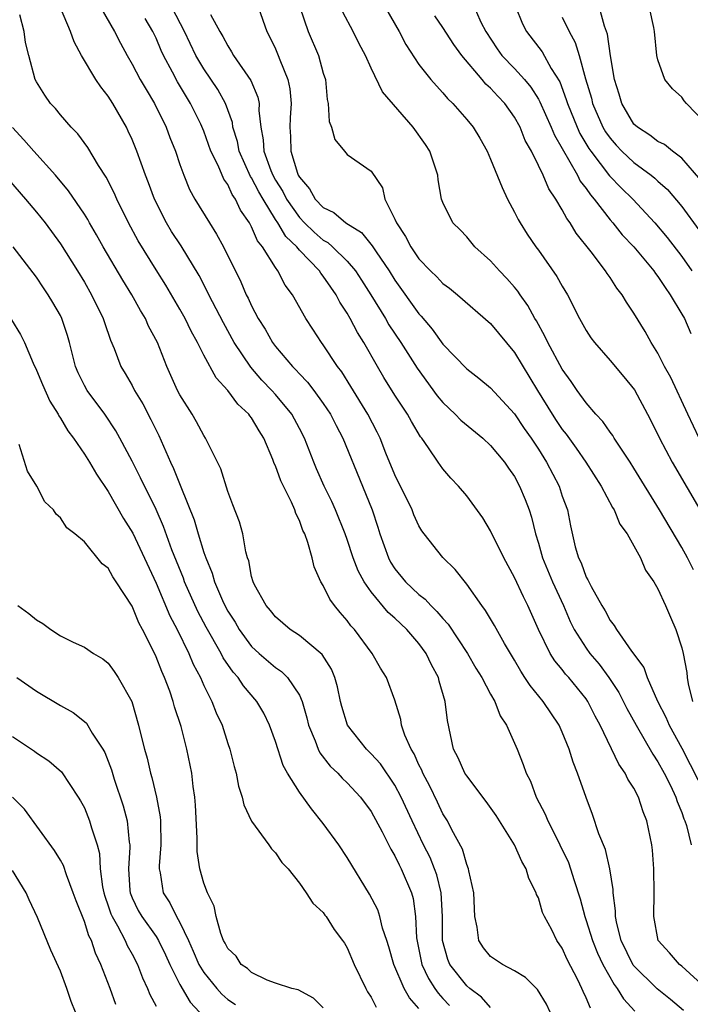
# Model space of a CAD drawing. Units: inches. Extents: x 2631000 to 2634000, y 1494000 to 1497000.
# Drawn here: x 2631924 to 2631980, y 1494444 to 1494526 of the extents above; entities that cross this region are included whole.
import ezdxf

# ---------------------------------------------------------------- set-up
doc = ezdxf.new("R2010")
doc.units = ezdxf.units.IN
doc.header["$MEASUREMENT"] = 0
doc.layers.add('LD26311494_2ft', color=206, linetype='Continuous')

msp = doc.modelspace()

# ---------------------------------------------------------------- linework, layer by layer
at = {"layer": 'LD26311494_2ft'}
for points, elevation in [([(2631971.349, 1494443.349), (2631971, 1494444.207), (2631970.741, 1494444.741), (2631970.636, 1494445), (2631970.301, 1494445.699), (2631969.418, 1494447.418), (2631969, 1494448.362), (2631968.547, 1494449), (2631968.112, 1494449.888), (2631967.512, 1494451), (2631967.355, 1494451.355), (2631967, 1494452.577), (2631966.851, 1494452.851), (2631966.822, 1494453), (2631966.193, 1494454.193), (2631965.983, 1494455), (2631965.611, 1494455.61), (2631965.003, 1494457), (2631963.455, 1494459.455), (2631962.625, 1494460.625), (2631961, 1494462.763), (2631960.845, 1494463), (2631960.275, 1494464.275), (2631959.894, 1494465), (2631959.384, 1494467.384), (2631959.201, 1494469), (2631958.7, 1494470.7), (2631958.628, 1494471), (2631958.055, 1494472.055), (2631957.615, 1494473), (2631957, 1494473.839), (2631956, 1494475), (2631955.478, 1494475.478), (2631955, 1494475.95), (2631954.439, 1494476.439), (2631953, 1494478.169), (2631952.419, 1494479), (2631951.913, 1494479.913), (2631951.506, 1494481), (2631951, 1494482.529), (2631950.83, 1494483), (2631950.026, 1494485), (2631949.71, 1494485.71), (2631949.081, 1494487), (2631948.441, 1494488.441), (2631948.203, 1494489), (2631947.421, 1494491), (2631947, 1494491.813), (2631946.363, 1494493), (2631945, 1494494.655), (2631944.699, 1494495), (2631943.869, 1494495.869), (2631942.935, 1494496.935), (2631941.551, 1494499), (2631940.642, 1494500.642), (2631939.419, 1494503), (2631939.288, 1494503.288), (2631938.598, 1494504.598), (2631937.095, 1494507.095), (2631936.302, 1494508.302), (2631935.874, 1494509), (2631934.86, 1494511), (2631934.366, 1494512.365), (2631934.111, 1494513), (2631933.39, 1494515), (2631933, 1494515.975), (2631932.68, 1494516.68), (2631932.523, 1494517), (2631931.394, 1494519), (2631931, 1494519.611), (2631930.372, 1494520.372), (2631929.974, 1494521), (2631928.766, 1494523), (2631928.151, 1494524.151), (2631927.855, 1494525), (2631926.997, 1494527)], 8380), ([(2631930.393, 1494527), (2631931.535, 1494525), (2631932.025, 1494524.025), (2631932.575, 1494523), (2631933, 1494522.293), (2631933.686, 1494521), (2631934.162, 1494520.162), (2631934.862, 1494519), (2631935.836, 1494517), (2631936.156, 1494516.155), (2631936.617, 1494515), (2631937, 1494513.882), (2631937.323, 1494513), (2631937.813, 1494511.813), (2631938.25, 1494511), (2631939.463, 1494509), (2631940.071, 1494508.071), (2631940.645, 1494507), (2631942.089, 1494504.089), (2631942.555, 1494503), (2631942.711, 1494502.712), (2631943, 1494502.072), (2631943.561, 1494501), (2631944.121, 1494500.121), (2631944.743, 1494499), (2631945, 1494498.66), (2631946.418, 1494497), (2631946.712, 1494496.712), (2631947, 1494496.388), (2631947.69, 1494495.69), (2631948.214, 1494495), (2631949, 1494493.915), (2631949.598, 1494493), (2631950.064, 1494492.064), (2631950.626, 1494491), (2631952.274, 1494487), (2631953.086, 1494485), (2631953.563, 1494483.563), (2631953.733, 1494483), (2631954.447, 1494481), (2631954.637, 1494480.637), (2631955, 1494480.079), (2631955.876, 1494479), (2631957, 1494477.93), (2631957.531, 1494477.531), (2631957.986, 1494477), (2631958.514, 1494476.514), (2631959, 1494475.916), (2631959.45, 1494475.45), (2631961.065, 1494473), (2631961.779, 1494471.779), (2631962.264, 1494471), (2631963, 1494469.596), (2631963.35, 1494469), (2631963.79, 1494467.79), (2631964.344, 1494467), (2631965.232, 1494465), (2631965.728, 1494463.728), (2631965.985, 1494463), (2631966.337, 1494462.337), (2631966.826, 1494461), (2631967.573, 1494459.573), (2631967.798, 1494459), (2631968.59, 1494457.41), (2631968.809, 1494457), (2631969.51, 1494455.511), (2631969.694, 1494455), (2631969.982, 1494454.018), (2631970.49, 1494452.49), (2631970.878, 1494451), (2631971, 1494450.679), (2631971.523, 1494449), (2631971.944, 1494447.944), (2631972.39, 1494447), (2631973.329, 1494445.329), (2631973.607, 1494445), (2631974.111, 1494444.111), (2631975.083, 1494443.083)], 8382), ([(2631981, 1494445.042), (2631979, 1494446.863), (2631978.811, 1494447), (2631977.98, 1494447.98), (2631977.022, 1494449), (2631976.669, 1494451), (2631976.695, 1494453), (2631976.673, 1494455), (2631976.545, 1494456.545), (2631976.49, 1494457), (2631976.085, 1494459), (2631975.765, 1494459.764), (2631975.376, 1494461), (2631975, 1494461.731), (2631974.496, 1494462.496), (2631974.27, 1494463), (2631973.732, 1494463.732), (2631972.173, 1494467), (2631971.758, 1494467.758), (2631971.136, 1494469), (2631971, 1494469.196), (2631969.535, 1494471), (2631969.281, 1494471.282), (2631969, 1494471.652), (2631968.382, 1494472.382), (2631967.998, 1494473), (2631967.011, 1494475), (2631966.115, 1494477), (2631965.741, 1494477.741), (2631965, 1494479.368), (2631964.099, 1494481), (2631963, 1494483.268), (2631962.352, 1494484.352), (2631961, 1494486.192), (2631960.326, 1494487), (2631959.671, 1494487.671), (2631959, 1494488.438), (2631958.605, 1494489), (2631957.808, 1494490.192), (2631957.234, 1494491), (2631957.125, 1494491.125), (2631956.387, 1494492.387), (2631956.055, 1494493), (2631955, 1494494.605), (2631954.076, 1494496.076), (2631953.529, 1494497), (2631952.394, 1494499), (2631951.852, 1494499.852), (2631951.256, 1494501), (2631951, 1494501.447), (2631950.38, 1494502.38), (2631950.075, 1494503), (2631949.623, 1494503.623), (2631949, 1494504.56), (2631948.799, 1494504.799), (2631948.681, 1494505), (2631947, 1494506.725), (2631946.776, 1494507), (2631945.866, 1494507.866), (2631945.196, 1494509), (2631945, 1494509.296), (2631943.955, 1494511), (2631943.603, 1494511.603), (2631943, 1494512.762), (2631942.9, 1494512.9), (2631941.948, 1494515), (2631941.805, 1494515.806), (2631941.433, 1494517), (2631941.389, 1494517.39), (2631940.807, 1494519), (2631940.163, 1494520.163), (2631939, 1494521.887), (2631938.342, 1494523), (2631937.375, 1494525), (2631936.36, 1494527)], 8386), ([(2631943.568, 1494527), (2631944.283, 1494525), (2631944.533, 1494524.533), (2631945, 1494523.552), (2631945.234, 1494523), (2631945.356, 1494522.644), (2631946.037, 1494521), (2631946.206, 1494520.206), (2631946.302, 1494519), (2631946.22, 1494517.78), (2631946.19, 1494517), (2631946.241, 1494516.241), (2631946.274, 1494515), (2631946.846, 1494513.154), (2631946.907, 1494513), (2631947, 1494512.828), (2631947.856, 1494511.857), (2631948.332, 1494511), (2631949, 1494510.301), (2631949.885, 1494509.885), (2631950.889, 1494509), (2631952.193, 1494508.193), (2631953.091, 1494507.091), (2631953.415, 1494506.585), (2631954.506, 1494505), (2631955, 1494504.207), (2631957, 1494501.393), (2631957.196, 1494501.196), (2631958.123, 1494500.123), (2631959, 1494498.864), (2631961, 1494496.805), (2631962.026, 1494496.026), (2631963, 1494495.212), (2631965, 1494493.033), (2631965.816, 1494491.816), (2631966.39, 1494491), (2631967, 1494490.077), (2631967.679, 1494489), (2631968.728, 1494487), (2631969, 1494486.166), (2631969.427, 1494485), (2631969.68, 1494483.68), (2631970.084, 1494481.916), (2631970.347, 1494481), (2631970.572, 1494480.572), (2631971, 1494479.387), (2631971.152, 1494479.152), (2631971.209, 1494479), (2631971.408, 1494478.592), (2631972.312, 1494477), (2631972.576, 1494476.576), (2631973, 1494475.77), (2631973.353, 1494475.353), (2631973.541, 1494475), (2631974.795, 1494473.205), (2631975.82, 1494471.82), (2631976.101, 1494471), (2631976.974, 1494469.026), (2631977.676, 1494467.676), (2631977.954, 1494467), (2631979, 1494465.071), (2631979.711, 1494463.711), (2631981, 1494461.197)], 8390), ([(2631947.037, 1494527.037), (2631947.735, 1494525), (2631948.594, 1494523), (2631949, 1494521.538), (2631949.175, 1494521), (2631949.333, 1494519.333), (2631949.417, 1494519), (2631949.487, 1494517.487), (2631949.698, 1494517), (2631949.975, 1494515.975), (2631950.767, 1494515), (2631951, 1494514.736), (2631953, 1494513.339), (2631953.945, 1494511.945), (2631954.16, 1494511), (2631955, 1494509.331), (2631955.122, 1494509), (2631955.87, 1494507.87), (2631956.322, 1494507), (2631957, 1494506.015), (2631957.977, 1494505), (2631958.494, 1494504.494), (2631959, 1494503.951), (2631959.548, 1494503.548), (2631960.23, 1494503), (2631963, 1494500.587), (2631965, 1494498.176), (2631966.936, 1494495), (2631968.167, 1494493), (2631968.494, 1494492.494), (2631969, 1494491.739), (2631969.328, 1494491.328), (2631970.16, 1494490.16), (2631970.962, 1494489), (2631972.242, 1494487), (2631973.206, 1494485.206), (2631973.345, 1494485), (2631973.828, 1494483.828), (2631974.432, 1494483), (2631975, 1494482.01), (2631975.543, 1494481), (2631975.975, 1494479.975), (2631976.66, 1494479), (2631977, 1494478.409), (2631977.645, 1494477), (2631978.046, 1494476.046), (2631978.51, 1494475), (2631979, 1494473.463), (2631979.117, 1494473), (2631979.416, 1494471.416), (2631979.452, 1494471), (2631979.538, 1494470.462), (2631979.899, 1494469)], 8392), ([(2631954.203, 1494527), (2631955.339, 1494525), (2631955.917, 1494523.918), (2631957, 1494522.261), (2631958.006, 1494521), (2631958.462, 1494520.462), (2631959, 1494519.888), (2631959.398, 1494519.399), (2631959.827, 1494519), (2631961, 1494517.664), (2631961.539, 1494517), (2631962.087, 1494516.087), (2631962.7, 1494515), (2631963, 1494514.328), (2631963.957, 1494511.957), (2631964.426, 1494511), (2631965, 1494509.905), (2631965.297, 1494509.297), (2631965.47, 1494509), (2631966.064, 1494508.064), (2631966.782, 1494507), (2631967, 1494506.715), (2631968.539, 1494504.539), (2631969, 1494503.705), (2631969.43, 1494503), (2631970.455, 1494501), (2631971, 1494500.005), (2631971.398, 1494499.398), (2631971.685, 1494499), (2631973, 1494497.492), (2631974.139, 1494496.139), (2631975.037, 1494495.037), (2631976.138, 1494493), (2631977, 1494491.32), (2631977.149, 1494491), (2631978.2, 1494489), (2631980.717, 1494484.717)], 8396), ([(2631961.469, 1494527.469), (2631962.197, 1494525.803), (2631962.594, 1494525), (2631963.551, 1494523.551), (2631963.945, 1494523), (2631965, 1494521.906), (2631965.828, 1494521), (2631966.364, 1494520.364), (2631967, 1494519.356), (2631967.131, 1494519.131), (2631968.069, 1494517), (2631968.336, 1494516.336), (2631970.263, 1494513), (2631970.505, 1494512.505), (2631971, 1494511.874), (2631971.35, 1494511.35), (2631971.664, 1494511), (2631973, 1494509.262), (2631973.233, 1494509), (2631974.02, 1494508.02), (2631974.978, 1494507), (2631976.652, 1494505), (2631976.789, 1494504.789), (2631977, 1494504.53), (2631977.598, 1494503.598), (2631978.039, 1494503), (2631979, 1494501.385), (2631979.216, 1494501), (2631979.759, 1494499.759)], 8400), ([(2631965.093, 1494527.093), (2631965.665, 1494525.665), (2631966.005, 1494525), (2631967.307, 1494523.307), (2631968.083, 1494521.917), (2631968.791, 1494520.791), (2631969.337, 1494519.338), (2631969.427, 1494519), (2631970.234, 1494517), (2631970.479, 1494516.479), (2631971.222, 1494515.222), (2631971.377, 1494515), (2631972.956, 1494512.956), (2631973.936, 1494511.936), (2631974.899, 1494511), (2631976.758, 1494509), (2631977.783, 1494507.783), (2631979, 1494506.209), (2631979.835, 1494505)], 8402), ([(2631980.583, 1494512.583), (2631979, 1494514.409), (2631978.226, 1494515), (2631977.565, 1494515.565), (2631977, 1494515.825), (2631976.334, 1494516.334), (2631975.285, 1494517), (2631975, 1494517.276), (2631973.979, 1494519), (2631973.769, 1494519.769), (2631973.376, 1494521), (2631973.03, 1494522.97), (2631972.789, 1494524.789), (2631972.53, 1494525.47), (2631972.106, 1494527)], 8406), ([(2631981, 1494517.356), (2631979.406, 1494519), (2631979.214, 1494519.214), (2631979, 1494519.511), (2631978.216, 1494520.216), (2631977.578, 1494521), (2631977, 1494522.633), (2631976.923, 1494523), (2631976.726, 1494525), (2631976.666, 1494525.335), (2631976.292, 1494527)], 8408), ([(2631967.987, 1494443), (2631967.668, 1494443.668), (2631966.917, 1494444.917), (2631965.912, 1494445.911), (2631965, 1494446.464), (2631963.988, 1494447), (2631963, 1494447.668), (2631962.4, 1494448.4), (2631962.006, 1494449), (2631961.874, 1494450.126), (2631961.679, 1494451), (2631961.592, 1494453), (2631961.171, 1494454.829), (2631961.145, 1494455), (2631961, 1494455.344), (2631960.64, 1494456.64), (2631959.755, 1494458.245), (2631959.384, 1494459), (2631959, 1494459.606), (2631958.559, 1494460.559), (2631957.905, 1494461.905), (2631957.321, 1494463), (2631957.233, 1494463.233), (2631957, 1494463.691), (2631956.604, 1494464.604), (2631956.343, 1494465), (2631955.823, 1494466.177), (2631955.554, 1494467), (2631955.482, 1494467.482), (2631955, 1494469.096), (2631954.298, 1494471), (2631953.784, 1494471.784), (2631953.087, 1494473), (2631951.605, 1494475), (2631951.315, 1494475.315), (2631951, 1494475.751), (2631950.419, 1494476.419), (2631949.949, 1494477), (2631949.544, 1494477.544), (2631949, 1494478.696), (2631948.807, 1494479), (2631948.239, 1494480.239), (2631948.059, 1494481), (2631947.708, 1494482.292), (2631947.445, 1494483), (2631947.298, 1494483.298), (2631947, 1494484.131), (2631946.705, 1494484.705), (2631946.625, 1494485), (2631946.338, 1494485.662), (2631945.449, 1494487.449), (2631945, 1494488.679), (2631944.892, 1494488.892), (2631944.774, 1494489.226), (2631944.034, 1494491), (2631943.632, 1494491.632), (2631943, 1494492.697), (2631942.864, 1494492.864), (2631942.777, 1494493), (2631941.856, 1494493.856), (2631941, 1494494.993), (2631940.039, 1494496.039), (2631939, 1494497.946), (2631938.475, 1494499), (2631937.949, 1494499.949), (2631937.443, 1494501), (2631937, 1494501.791), (2631935.808, 1494503.808), (2631935, 1494505.087), (2631933.509, 1494507.509), (2631932.707, 1494509), (2631931.722, 1494511), (2631931.51, 1494511.51), (2631930.834, 1494512.834), (2631930.198, 1494513.802), (2631929.3, 1494515.299), (2631928.456, 1494516.456), (2631927.891, 1494517), (2631927, 1494518.037), (2631926.581, 1494518.581), (2631926.169, 1494519), (2631925.688, 1494519.689), (2631925, 1494520.803), (2631924.895, 1494521), (2631924.343, 1494523), (2631924.08, 1494524.08), (2631923.97, 1494525), (2631923.602, 1494526.398)], 8378), ([(2631979.14, 1494443.14), (2631978.068, 1494444.067), (2631976.945, 1494444.945), (2631974.935, 1494446.935), (2631973.94, 1494449), (2631973.564, 1494450.436), (2631973.466, 1494451), (2631973.468, 1494451.468), (2631973.267, 1494453), (2631973.263, 1494453.263), (2631972.984, 1494455), (2631972.608, 1494456.608), (2631972.073, 1494457.927), (2631971.539, 1494459.539), (2631971, 1494460.95), (2631970.277, 1494463), (2631969.907, 1494463.907), (2631969.579, 1494465), (2631969, 1494466.424), (2631968.74, 1494467), (2631967.393, 1494469), (2631966.312, 1494470.312), (2631965.879, 1494471), (2631965.523, 1494471.523), (2631965, 1494472.439), (2631964.157, 1494473.843), (2631963.33, 1494475.33), (2631962.585, 1494476.585), (2631962.264, 1494477), (2631961, 1494478.808), (2631960.027, 1494480.027), (2631959, 1494481.019), (2631957.433, 1494483), (2631957.252, 1494483.252), (2631957, 1494483.679), (2631956.588, 1494484.588), (2631956.436, 1494485), (2631955, 1494487.939), (2631954.241, 1494489.759), (2631953.745, 1494491), (2631953.503, 1494491.503), (2631952.717, 1494493), (2631951.316, 1494495.316), (2631950.549, 1494496.549), (2631950.2, 1494497), (2631949, 1494498.823), (2631948.858, 1494499), (2631948.115, 1494500.115), (2631947.548, 1494501), (2631946.435, 1494503), (2631945.812, 1494503.813), (2631945.206, 1494505), (2631945, 1494505.273), (2631943.922, 1494507), (2631943.501, 1494507.501), (2631943, 1494508.685), (2631942.825, 1494509), (2631942.067, 1494510.067), (2631941.642, 1494511), (2631941.373, 1494511.374), (2631941, 1494512.207), (2631940.665, 1494512.665), (2631940.187, 1494513.813), (2631939.6, 1494515), (2631939, 1494516.682), (2631938.744, 1494517.256), (2631937.888, 1494519), (2631937.545, 1494519.545), (2631936.803, 1494520.803), (2631936.384, 1494521.616), (2631935.636, 1494523), (2631935.43, 1494523.43), (2631935, 1494524.45), (2631934.736, 1494525), (2631934.097, 1494526.098)], 8384), ([(2631939.565, 1494526.435), (2631940.347, 1494525), (2631940.593, 1494524.593), (2631941, 1494523.801), (2631941.323, 1494523.323), (2631941.492, 1494523), (2631942.928, 1494520.928), (2631943.526, 1494519.527), (2631943.628, 1494519), (2631943.603, 1494518.397), (2631943.758, 1494517), (2631943.96, 1494515.96), (2631944.011, 1494515), (2631944.611, 1494513.389), (2631944.773, 1494513), (2631945, 1494512.594), (2631945.622, 1494511.622), (2631945.927, 1494511), (2631947, 1494509.446), (2631947.428, 1494509), (2631948.23, 1494508.23), (2631949, 1494507.57), (2631949.365, 1494507.365), (2631949.774, 1494507), (2631951, 1494505.796), (2631951.683, 1494505), (2631952.207, 1494504.207), (2631952.967, 1494503), (2631954.206, 1494501), (2631954.493, 1494500.493), (2631955.5, 1494499), (2631956.862, 1494496.862), (2631958.541, 1494494.541), (2631959, 1494493.995), (2631960.043, 1494493), (2631960.507, 1494492.507), (2631962.347, 1494491), (2631963, 1494490.395), (2631964.164, 1494489), (2631964.496, 1494488.496), (2631965, 1494487.79), (2631965.432, 1494487), (2631965.887, 1494485.887), (2631966.223, 1494485), (2631966.412, 1494484.412), (2631966.748, 1494483), (2631967, 1494482.23), (2631967.347, 1494481), (2631968.192, 1494479), (2631969.095, 1494477), (2631969.667, 1494475.667), (2631969.997, 1494475), (2631971, 1494473.436), (2631971.316, 1494473), (2631972.095, 1494472.095), (2631972.907, 1494471), (2631973.744, 1494469.744), (2631974.413, 1494468.413), (2631975.182, 1494467), (2631976.57, 1494464.571), (2631977, 1494463.939), (2631977.52, 1494463), (2631978.049, 1494461.951), (2631978.504, 1494461), (2631978.619, 1494460.619), (2631979, 1494459.691), (2631979.18, 1494459.18), (2631979.267, 1494459), (2631979.393, 1494458.607), (2631979.791, 1494457)], 8388), ([(2631979.99, 1494479.99), (2631979.485, 1494481), (2631979, 1494481.871), (2631977.147, 1494485), (2631975, 1494488.506), (2631974.682, 1494489), (2631974.002, 1494489.998), (2631973.346, 1494491), (2631973.219, 1494491.219), (2631973, 1494491.505), (2631972.395, 1494492.395), (2631971.821, 1494493), (2631971, 1494493.95), (2631970.252, 1494495), (2631969.747, 1494495.747), (2631969, 1494496.786), (2631967.797, 1494499), (2631967.549, 1494499.549), (2631966.829, 1494500.829), (2631966.717, 1494501), (2631966.112, 1494502.112), (2631965.478, 1494503), (2631965.289, 1494503.289), (2631965, 1494503.642), (2631964.363, 1494504.363), (2631963.74, 1494505), (2631963, 1494505.832), (2631961.694, 1494507), (2631961, 1494507.841), (2631960.441, 1494508.441), (2631959.853, 1494509), (2631959, 1494510.704), (2631958.894, 1494511), (2631958.615, 1494512.615), (2631958.581, 1494513), (2631957.923, 1494515), (2631957.561, 1494515.561), (2631956.525, 1494517), (2631953.966, 1494519.966), (2631953, 1494521.954), (2631952.521, 1494523), (2631951.992, 1494523.992), (2631951.499, 1494525), (2631950.639, 1494526.64)], 8394), ([(2631980.45, 1494491), (2631979.503, 1494493), (2631978.079, 1494496.079), (2631977.567, 1494497), (2631977, 1494498.104), (2631976.45, 1494499), (2631975.932, 1494499.932), (2631975, 1494501.463), (2631974.38, 1494502.38), (2631974.015, 1494503), (2631973.555, 1494503.555), (2631973, 1494504.435), (2631972.765, 1494504.765), (2631972.62, 1494505), (2631971.416, 1494506.584), (2631970.159, 1494508.159), (2631969.658, 1494509), (2631969.368, 1494509.368), (2631969, 1494510.092), (2631968.457, 1494511), (2631967.862, 1494511.862), (2631967.387, 1494513), (2631967, 1494513.815), (2631966.411, 1494515), (2631965.898, 1494515.898), (2631965.471, 1494517), (2631965, 1494517.854), (2631964.188, 1494519), (2631963.605, 1494519.605), (2631963, 1494520.275), (2631962.615, 1494520.615), (2631962.307, 1494521), (2631960.602, 1494523), (2631959.919, 1494523.919), (2631959, 1494525.352), (2631958.328, 1494526.329)], 8398), ([(2631969, 1494526.201), (2631969.576, 1494525), (2631970.08, 1494524.08), (2631970.402, 1494523), (2631970.95, 1494521.049), (2631971.435, 1494519.436), (2631971.537, 1494519), (2631972.407, 1494517), (2631972.626, 1494516.626), (2631973, 1494516.091), (2631973.506, 1494515.506), (2631973.994, 1494515), (2631975, 1494514.055), (2631976.447, 1494513), (2631976.751, 1494512.751), (2631977, 1494512.51), (2631977.796, 1494511.796), (2631979, 1494510.384), (2631980.422, 1494508.422)], 8404), ([(2631963, 1494443.398), (2631962.25, 1494444.25), (2631961.253, 1494445), (2631961, 1494445.207), (2631959.598, 1494447), (2631959.424, 1494447.424), (2631958.971, 1494449), (2631958.966, 1494451), (2631958.866, 1494453), (2631958.488, 1494454.487), (2631958.307, 1494455), (2631957.933, 1494455.933), (2631957.385, 1494457), (2631956.424, 1494459), (2631955.526, 1494461), (2631955, 1494461.994), (2631953.784, 1494463.784), (2631953, 1494464.622), (2631952.603, 1494465), (2631951.021, 1494467), (2631950.562, 1494468.562), (2631950.452, 1494469), (2631950.199, 1494470.199), (2631949.957, 1494471), (2631949.678, 1494471.679), (2631948.908, 1494472.908), (2631947, 1494474.496), (2631946.219, 1494475), (2631945, 1494476.053), (2631944.594, 1494476.594), (2631944.22, 1494477), (2631943.246, 1494478.754), (2631943.126, 1494479), (2631943, 1494479.447), (2631942.759, 1494480.759), (2631942.659, 1494481), (2631942.508, 1494481.492), (2631942.258, 1494483), (2631941.999, 1494483.999), (2631941.423, 1494485.423), (2631941, 1494486.541), (2631940.436, 1494488.436), (2631939.153, 1494491), (2631939, 1494491.217), (2631938.379, 1494492.379), (2631938.012, 1494493), (2631937, 1494494.621), (2631936.806, 1494495), (2631935.918, 1494497), (2631935.117, 1494499), (2631934.384, 1494500.384), (2631934.12, 1494501), (2631933.689, 1494501.689), (2631932.965, 1494503), (2631932.21, 1494504.21), (2631930.59, 1494507), (2631930.021, 1494508.021), (2631929.432, 1494509), (2631929.282, 1494509.282), (2631929, 1494509.725), (2631927.679, 1494511.679), (2631926.576, 1494513), (2631924.76, 1494515), (2631923.945, 1494515.945), (2631922.989, 1494516.988)], 8376), ([(2631922.65, 1494512.65), (2631924.081, 1494511), (2631925, 1494509.904), (2631925.709, 1494509), (2631927, 1494507.262), (2631928.431, 1494505), (2631929, 1494504.059), (2631929.612, 1494503), (2631930.586, 1494501), (2631930.679, 1494500.678), (2631931.192, 1494499.193), (2631931.488, 1494498.512), (2631932.063, 1494497), (2631932.422, 1494496.422), (2631933, 1494495.411), (2631933.21, 1494495), (2631933.886, 1494493.886), (2631934.571, 1494492.571), (2631935.231, 1494491.231), (2631936.216, 1494489), (2631936.471, 1494488.471), (2631937.073, 1494486.927), (2631938.179, 1494484.179), (2631938.52, 1494483), (2631939, 1494481.453), (2631939.156, 1494481), (2631939.709, 1494479.709), (2631939.895, 1494479), (2631940.556, 1494477.444), (2631940.761, 1494477), (2631941, 1494476.552), (2631941.616, 1494475.616), (2631941.965, 1494475), (2631943, 1494473.592), (2631943.644, 1494473), (2631945, 1494471.828), (2631945.507, 1494471.507), (2631946.017, 1494471), (2631947, 1494469.507), (2631947.228, 1494469), (2631947.621, 1494467.621), (2631947.762, 1494467), (2631948.316, 1494465.684), (2631948.558, 1494465), (2631948.702, 1494464.702), (2631949.581, 1494463.581), (2631950.219, 1494463), (2631950.586, 1494462.586), (2631951, 1494462.187), (2631952.108, 1494461), (2631953, 1494459.776), (2631953.913, 1494458.087), (2631954.64, 1494456.64), (2631955, 1494456.078), (2631955.337, 1494455.337), (2631955.529, 1494455), (2631956.37, 1494453), (2631956.51, 1494452.51), (2631956.711, 1494451), (2631956.786, 1494449.214), (2631957.241, 1494447), (2631957.812, 1494445.812), (2631958.342, 1494445), (2631958.607, 1494444.607), (2631959, 1494444.156), (2631959.556, 1494443.556)], 8374), ([(2631957, 1494443.313), (2631956.201, 1494444.202), (2631955.766, 1494445), (2631954.891, 1494447), (2631954.477, 1494448.477), (2631954.317, 1494449), (2631953.968, 1494450.033), (2631953.737, 1494451), (2631953.556, 1494451.556), (2631952.867, 1494452.868), (2631951, 1494455.932), (2631950.288, 1494457), (2631949, 1494458.787), (2631948.002, 1494460.002), (2631947, 1494461.398), (2631946.01, 1494463), (2631945.641, 1494463.641), (2631945, 1494465.629), (2631944.504, 1494467), (2631944.013, 1494468.013), (2631943.447, 1494469), (2631942.309, 1494470.309), (2631941.863, 1494471), (2631941.447, 1494471.447), (2631940.631, 1494472.631), (2631940.45, 1494473), (2631939.2, 1494475.201), (2631938.507, 1494476.507), (2631937.388, 1494479), (2631937.289, 1494479.289), (2631936.332, 1494481.668), (2631935.627, 1494483.627), (2631935, 1494485.044), (2631934.365, 1494486.365), (2631934.027, 1494487), (2631933.7, 1494487.7), (2631933, 1494489.081), (2631931.979, 1494491), (2631931.627, 1494491.627), (2631930.713, 1494493), (2631929.234, 1494495), (2631929, 1494495.424), (2631928.481, 1494496.481), (2631928.262, 1494497), (2631927.746, 1494499), (2631927.581, 1494499.581), (2631927.125, 1494501), (2631927, 1494501.252), (2631926.364, 1494502.364), (2631925.983, 1494503), (2631925.578, 1494503.578), (2631925, 1494504.461), (2631923.043, 1494507)], 8372), ([(2631922.894, 1494500.894), (2631923.669, 1494499.669), (2631923.99, 1494499), (2631924.723, 1494497.277), (2631925, 1494496.687), (2631925.493, 1494495.493), (2631926.107, 1494494.107), (2631926.81, 1494493), (2631926.867, 1494492.867), (2631927, 1494492.681), (2631927.621, 1494491.622), (2631928.096, 1494491), (2631929, 1494489.675), (2631929.421, 1494489), (2631930.008, 1494488.008), (2631931, 1494486.545), (2631932.284, 1494484.284), (2631933.05, 1494483.05), (2631935, 1494478.878), (2631936.162, 1494476.162), (2631936.761, 1494475), (2631937.743, 1494473), (2631938.115, 1494472.115), (2631938.711, 1494471), (2631939, 1494470.332), (2631939.671, 1494469), (2631940.043, 1494468.043), (2631940.528, 1494467), (2631941, 1494465.487), (2631941.175, 1494465), (2631941.537, 1494463.537), (2631941.7, 1494463), (2631941.914, 1494461.914), (2631942.22, 1494461), (2631942.354, 1494460.354), (2631943, 1494458.985), (2631944.444, 1494457), (2631944.667, 1494456.667), (2631945, 1494456.32), (2631945.534, 1494455.534), (2631946.051, 1494455), (2631947, 1494453.808), (2631947.576, 1494453), (2631948.117, 1494452.117), (2631949, 1494451.332), (2631949.126, 1494451.126), (2631949.226, 1494451), (2631949.91, 1494449.911), (2631950.604, 1494449), (2631950.766, 1494448.766), (2631951, 1494448.396), (2631951.584, 1494447), (2631952.546, 1494445), (2631952.705, 1494444.705), (2631953, 1494444.263), (2631953.423, 1494443.423)], 8370), ([(2631949, 1494443.363), (2631948.185, 1494444.185), (2631946.885, 1494444.885), (2631946.374, 1494445), (2631945, 1494445.42), (2631944.314, 1494445.686), (2631943, 1494446.32), (2631942.655, 1494446.654), (2631942.138, 1494447), (2631941.695, 1494447.695), (2631941, 1494448.333), (2631940.788, 1494448.788), (2631940.658, 1494449), (2631940.421, 1494449.578), (2631940.031, 1494451), (2631939.867, 1494451.867), (2631939.295, 1494453), (2631939, 1494453.789), (2631938.672, 1494455), (2631938.454, 1494456.454), (2631938.449, 1494457.552), (2631938.304, 1494460.304), (2631938.252, 1494461), (2631938.116, 1494461.884), (2631937.985, 1494463), (2631937.579, 1494465), (2631937.092, 1494466.908), (2631936.552, 1494468.552), (2631936.441, 1494469), (2631936.15, 1494469.85), (2631935.714, 1494471), (2631935.484, 1494471.484), (2631935, 1494472.722), (2631934.758, 1494473.242), (2631933.877, 1494475), (2631933.571, 1494475.571), (2631933, 1494476.95), (2631931.675, 1494479), (2631931.398, 1494479.398), (2631931, 1494480.14), (2631930.502, 1494480.502), (2631929, 1494482.333), (2631928.207, 1494483), (2631927.522, 1494483.522), (2631927, 1494484.345), (2631926.645, 1494484.645), (2631926.411, 1494485), (2631925.684, 1494485.684), (2631925.033, 1494487), (2631924.257, 1494488.258), (2631923.535, 1494490.465)], 8368), ([(2631923.441, 1494477), (2631924.358, 1494476.358), (2631925, 1494475.825), (2631925.518, 1494475.518), (2631926.207, 1494475), (2631927, 1494474.486), (2631928.057, 1494473.942), (2631929, 1494473.518), (2631929.765, 1494473), (2631930.553, 1494472.553), (2631931, 1494472.182), (2631931.503, 1494471.503), (2631931.835, 1494471), (2631932.975, 1494468.975), (2631933.544, 1494467), (2631933.699, 1494466.301), (2631934.024, 1494465), (2631934.247, 1494464.247), (2631934.526, 1494463), (2631934.644, 1494462.644), (2631935.027, 1494461), (2631935.341, 1494459.341), (2631935.363, 1494459), (2631935.391, 1494457), (2631935.255, 1494455.255), (2631935.259, 1494455), (2631935.335, 1494454.665), (2631935.593, 1494453), (2631936.152, 1494452.152), (2631936.717, 1494451), (2631937, 1494450.511), (2631937.717, 1494449), (2631938.116, 1494448.116), (2631938.588, 1494447), (2631939, 1494446.325), (2631940.08, 1494445), (2631940.514, 1494444.514), (2631941, 1494444.074), (2631941.638, 1494443.638)], 8366), ([(2631923.346, 1494471), (2631925, 1494469.85), (2631927, 1494468.647), (2631928.054, 1494468.054), (2631929, 1494467.32), (2631929.172, 1494467.172), (2631929.664, 1494466.336), (2631930.548, 1494465), (2631930.715, 1494464.715), (2631931, 1494464.008), (2631931.272, 1494463.272), (2631931.505, 1494462.495), (2631932.255, 1494460.255), (2631932.592, 1494459), (2631932.765, 1494457.235), (2631932.809, 1494457), (2631932.819, 1494456.819), (2631932.697, 1494455), (2631932.805, 1494453.195), (2631932.826, 1494453), (2631933, 1494452.565), (2631933.519, 1494451.519), (2631933.808, 1494451), (2631935, 1494449.323), (2631935.207, 1494449), (2631935.793, 1494447.793), (2631936.158, 1494447), (2631937, 1494445.321), (2631937.85, 1494443.85), (2631938.648, 1494443)], 8364), ([(2631923, 1494466.047), (2631924.835, 1494464.835), (2631925, 1494464.705), (2631926.026, 1494464.026), (2631927.095, 1494463.095), (2631928.497, 1494461), (2631928.687, 1494460.687), (2631929, 1494460.103), (2631929.441, 1494459), (2631929.589, 1494458.411), (2631930.063, 1494457), (2631930.265, 1494456.265), (2631930.334, 1494455), (2631930.524, 1494453.476), (2631930.624, 1494453), (2631930.705, 1494452.705), (2631931, 1494451.9), (2631931.221, 1494451.221), (2631931.317, 1494451), (2631931.777, 1494450.223), (2631932.418, 1494449), (2631932.587, 1494448.587), (2631933, 1494447.854), (2631933.455, 1494447), (2631933.881, 1494445.881), (2631934.293, 1494445), (2631934.488, 1494444.488), (2631935, 1494443.497)], 8362), ([(2631931.635, 1494443.635), (2631931.162, 1494445), (2631930.391, 1494447), (2631929.937, 1494447.937), (2631929.589, 1494449), (2631929.379, 1494449.379), (2631929, 1494450.577), (2631928.306, 1494452.306), (2631928.069, 1494453), (2631927.499, 1494454.501), (2631927.259, 1494455.259), (2631927, 1494455.717), (2631926.515, 1494456.515), (2631923.979, 1494459.979), (2631922.994, 1494460.994)], 8360), ([(2631928.266, 1494443), (2631927.911, 1494443.911), (2631927.547, 1494445), (2631927, 1494446.437), (2631926.201, 1494448.201), (2631925.083, 1494450.917), (2631924.389, 1494452.39), (2631924.118, 1494453), (2631923, 1494454.853)], 8358)]:
    msp.add_lwpolyline(points, dxfattribs=dict(at, elevation=elevation))

doc.saveas('drawing.dxf')
